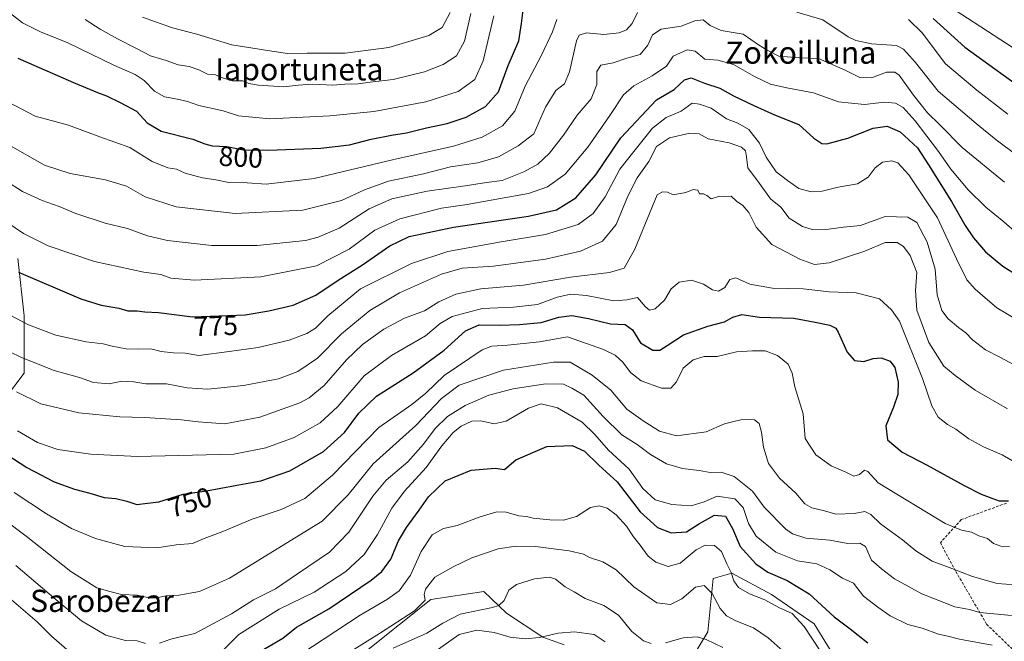
# Model space of a CAD drawing. Units: metres. Extents: x 593236 to 596660, y 4770710 to 4773071.
# Drawn here: x 595763 to 596118, y 4771546 to 4771770 of the extents above; entities that cross this region are included whole.
import ezdxf
from ezdxf.enums import TextEntityAlignment as Align

# ---------------------------------------------------------------- set-up
doc = ezdxf.new("R2010")
doc.units = ezdxf.units.M
doc.header["$MEASUREMENT"] = 0
doc.linetypes.add('TRAZOSX2', pattern=[1.5, 1, -0.5])
for name, color, linetype, lineweight in [('Arbolado forestal CxS', 92, 'Continuous', 0), ('Curva de nivel maestra', 36, 'Continuous', 30), ('Curva de nivel normal', 36, 'Continuous', 0), ('Pastizal CxS', 92, 'Continuous', 0), ('Rótulo de curva de nivel directora', 19, 'Continuous', 0), ('Senda', 19, 'TRAZOSX2', 0), ('Texto cartográfico', 19, 'Continuous', 0)]:
    doc.layers.add(name, color=color, linetype=linetype, lineweight=lineweight)
doc.styles.add('Arial', font='txt', dxfattribs={"height": 0.2})

# ---------------------------------------------------------------- blocks, each defined once
blk = doc.blocks.new('*U151')
at = {"layer": 'Pastizal CxS', "color": 92, "linetype": 'Continuous', "lineweight": 0}
for points in [[(596060.3275, 4771534.8531, 719.0831), (596049.7791, 4771552.1139, 721.3529), (596034.4353, 4771562.6621, 720.2811), (596020.0513, 4771570.3337, 720.2428), (596013.3385, 4771568.4155, 716.5527), (596011.4209, 4771549.2367, 710.2736), (596002.7901, 4771534.8525, 705.8172)], [(595959.6369, 4771544.4413, 702.0504), (595951.9653, 4771547.3181, 703.8134), (595938.8599, 4771555.9505, 706.5818), (595930.7275, 4771563.7329, 710.7965), (595911.5911, 4771560.8721, 712.6179), (595889.0057, 4771542.7809, 710.5309)], [(595757.9931, 4771633.0763, 757.2745), (595765.0799, 4771642.5233, 761.8761), (595765.0793, 4771663.1889, 769.9809), (595762.7175, 4771683.8537, 775.8938)]]:
    blk.add_polyline3d(points, dxfattribs=at)
blk = doc.blocks.new('*U176')
at = {"layer": 'Curva de nivel normal', "color": 36, "linetype": 'Continuous', "lineweight": 0}
blk.add_polyline3d([(595757.96, 4771589.52, 740), (595765.8, 4771583.63, 740), (595781.87, 4771570.92, 740), (595791.2, 4771565.07, 740), (595795.97, 4771563.69, 740), (595800.11, 4771562.63, 740), (595805.76, 4771562.37, 740), (595810.07, 4771561.42, 740), (595812.76, 4771561.41, 740), (595816.18, 4771562.2, 740), (595820.79, 4771562.36, 740), (595828.28, 4771563.77, 740), (595839.09, 4771568.54, 740), (595872.47, 4771589.04, 740), (595881.82, 4771598.57, 740), (595890.88, 4771609.72, 740), (595906.23, 4771623.56, 740), (595915.45, 4771633.28, 740), (595921.79, 4771638.12, 740), (595937.79, 4771643.5, 740), (595955.78, 4771646.48, 740), (595961.78, 4771646.48, 740), (595969.73, 4771641.75, 740), (595976.48, 4771636.39, 740), (595982.22, 4771629.47, 740), (595988.16, 4771625.32, 740), (595994.02, 4771621.52, 740), (596000.2, 4771619.93, 740), (596010.88, 4771621.37, 740), (596017.45, 4771624.24, 740), (596020.33, 4771624.89, 740), (596023.77, 4771625.77, 740), (596028.21, 4771625.59, 740), (596029.99, 4771624.37, 740), (596030.79, 4771621.17, 740), (596031.45, 4771615.83, 740), (596033.32, 4771609.94, 740), (596037.22, 4771604.65, 740), (596043.13, 4771599.16, 740), (596046.4, 4771595.34, 740), (596048.86, 4771593.91, 740), (596053.52, 4771592.87, 740), (596057.54, 4771591.62, 740), (596064.2, 4771591.91, 740), (596068.06, 4771592.6, 740), (596070.16, 4771591.52, 740), (596073.65, 4771588.19, 740), (596081.64, 4771582.35, 740), (596086.44, 4771578.39, 740), (596092.32, 4771574.68, 740), (596099.43, 4771572.05, 740), (596106.86, 4771569.12, 740), (596115.74, 4771566.63, 740), (596125.43, 4771565.88, 740)], dxfattribs=at)
blk = doc.blocks.new('*U189')
at = {"layer": 'Curva de nivel normal', "color": 36, "linetype": 'Continuous', "lineweight": 0}
for points in [[(595757.06, 4771563.66, 730), (595769.71, 4771552.76, 730), (595774.86, 4771547.57, 730), (595783.97, 4771539.68, 730)], [(595835.92, 4771541.79, 730), (595842.45, 4771548.26, 730), (595856.98, 4771557.35, 730), (595869.54, 4771563.54, 730), (595880.91, 4771570.93, 730), (595887.53, 4771577.03, 730), (595892.39, 4771584.25, 730), (595897.58, 4771593.82, 730), (595902.06, 4771599.89, 730), (595909.94, 4771608.5, 730), (595915.53, 4771616.3, 730), (595919.69, 4771621.13, 730), (595922.57, 4771623.4, 730), (595926.41, 4771625.2, 730), (595929.62, 4771625.33, 730), (595934.43, 4771624.14, 730), (595938.78, 4771625.17, 730), (595946.76, 4771629.86, 730), (595951.38, 4771631.44, 730), (595957.24, 4771629.95, 730), (595966.18, 4771624.81, 730), (595970.67, 4771620.4, 730), (595975.58, 4771614.74, 730), (595983.13, 4771607.84, 730), (595988.06, 4771600.91, 730), (595992.47, 4771596.85, 730), (595998.45, 4771595.08, 730), (596005.45, 4771594.6, 730), (596010.12, 4771596.01, 730), (596014.79, 4771598.16, 730), (596021.13, 4771597.16, 730), (596024.15, 4771594.03, 730), (596026.06, 4771588.25, 730), (596028.85, 4771583.73, 730), (596035.99, 4771577.91, 730), (596043.74, 4771574.84, 730), (596050.71, 4771573.76, 730), (596055.35, 4771571.56, 730), (596059.96, 4771568.51, 730), (596063.93, 4771566.76, 730), (596067.53, 4771562.06, 730), (596072.66, 4771558.04, 730), (596077.13, 4771554.92, 730), (596083.51, 4771551.87, 730), (596088.69, 4771550.48, 730), (596094.52, 4771548.38, 730), (596097.96, 4771547.63, 730), (596102.12, 4771546.52, 730), (596113.88, 4771544.39, 730)]]:
    blk.add_polyline3d(points, dxfattribs=at)
blk = doc.blocks.new('*U199')
at = {"layer": 'Curva de nivel normal', "color": 36, "linetype": 'Continuous', "lineweight": 0}
blk.add_polyline3d([(595762.32, 4771635.75, 760), (595771, 4771631.4, 760), (595784.72, 4771628.17, 760), (595799.53, 4771626.74, 760), (595808.39, 4771626.54, 760), (595821.77, 4771625.62, 760), (595827.75, 4771624.92, 760), (595837.36, 4771624.15, 760), (595849.99, 4771626.65, 760), (595864.42, 4771631.78, 760), (595867.79, 4771633.56, 760), (595873.11, 4771637.97, 760), (595881.2, 4771647.23, 760), (595886.94, 4771652.78, 760), (595894.68, 4771658.36, 760), (595902.08, 4771662.29, 760), (595909.35, 4771664.97, 760), (595914.48, 4771668.21, 760), (595920.64, 4771670.98, 760), (595929.64, 4771672.88, 760), (595945.01, 4771674.2, 760), (595961.92, 4771677.04, 760), (595975.95, 4771678.76, 760), (595981.26, 4771680.36, 760), (595985.16, 4771687.16, 760), (595993.2, 4771706.82, 760), (595995.14, 4771707.82, 760), (595996.94, 4771707.71, 760), (595998.96, 4771706.73, 760), (596003.45, 4771707.63, 760), (596006.12, 4771708.7, 760), (596007.78, 4771708.5, 760), (596008.42, 4771707.2, 760), (596009.93, 4771707.12, 760), (596011.07, 4771706.51, 760), (596012.61, 4771705.29, 760), (596015.64, 4771706.32, 760), (596017.54, 4771706.24, 760), (596019.9, 4771706.27, 760), (596021.76, 4771704.51, 760), (596024.03, 4771702.96, 760), (596026.19, 4771700.44, 760), (596028.9, 4771695.16, 760), (596034.45, 4771688.89, 760), (596044.6, 4771683.58, 760), (596049.87, 4771681.7, 760), (596055.11, 4771682.28, 760), (596068.03, 4771686.48, 760), (596075.37, 4771689.57, 760), (596079.64, 4771689.59, 760), (596081.91, 4771688.21, 760), (596084.3, 4771684.9, 760), (596086.7, 4771678.82, 760), (596086.29, 4771672.29, 760), (596086.7, 4771665.14, 760), (596091.11, 4771653.57, 760), (596096.48, 4771644.94, 760), (596100.6, 4771641.59, 760), (596107.73, 4771636.35, 760), (596119.4, 4771629.55, 760)], dxfattribs=at)
blk = doc.blocks.new('*U203')
at = {"layer": 'Curva de nivel normal', "color": 36, "linetype": 'Continuous', "lineweight": 0}
blk.add_polyline3d([(595752.98, 4771667.01, 770), (595766.57, 4771659.94, 770), (595776.5, 4771656.2, 770), (595787.35, 4771653.79, 770), (595793.54, 4771653.1, 770), (595796.79, 4771652.22, 770), (595801.79, 4771651.23, 770), (595806.27, 4771651.07, 770), (595810.71, 4771651.3, 770), (595814.4, 4771650.26, 770), (595818.88, 4771649.78, 770), (595823.11, 4771649.7, 770), (595827.94, 4771648.86, 770), (595838.98, 4771650.24, 770), (595849.35, 4771651.71, 770), (595860.6, 4771654.41, 770), (595866.95, 4771656.74, 770), (595870, 4771658.72, 770), (595874.45, 4771663.17, 770), (595886.2, 4771672.9, 770), (595904.68, 4771682.08, 770), (595917.71, 4771686.4, 770), (595936.9, 4771689.82, 770), (595952.97, 4771692.46, 770), (595964.66, 4771696.14, 770), (595970.11, 4771700.01, 770), (595974.42, 4771706.08, 770), (595979.78, 4771716, 770), (595984.79, 4771722.46, 770), (595991.44, 4771730.82, 770), (595996.41, 4771734.64, 770), (596001.78, 4771736.96, 770), (596005.79, 4771739.87, 770), (596008.48, 4771739.46, 770), (596012.64, 4771737.99, 770), (596018.19, 4771734.2, 770), (596022.27, 4771732.64, 770), (596026.26, 4771730.29, 770), (596030.03, 4771725.4, 770), (596032.45, 4771720.4, 770), (596036.1, 4771715.05, 770), (596040.12, 4771711.93, 770), (596044.26, 4771709.04, 770), (596048.69, 4771707.85, 770), (596052.6, 4771708.08, 770), (596058.45, 4771709.5, 770), (596065.33, 4771710.76, 770), (596069.21, 4771713.1, 770), (596071.72, 4771716.47, 770), (596074.38, 4771718.51, 770), (596077.73, 4771719.04, 770), (596079.89, 4771718.33, 770), (596083.93, 4771713.96, 770), (596094.15, 4771698.52, 770), (596101.01, 4771683.71, 770), (596104.81, 4771676.18, 770), (596107.76, 4771672.79, 770), (596110.48, 4771670.52, 770), (596115.63, 4771666, 770), (596127.15, 4771659.2, 770)], dxfattribs=at)
blk = doc.blocks.new('*U207')
at = {"layer": 'Curva de nivel normal', "color": 36, "linetype": 'Continuous', "lineweight": 0}
for points in [[(595761.98, 4771573.1, 735), (595776.45, 4771560.85, 735), (595785.74, 4771553.12, 735), (595794.44, 4771547.96, 735), (595801.54, 4771546.05, 735), (595805.79, 4771545.89, 735), (595808.79, 4771544.95, 735)], [(595813.79, 4771545.04, 735), (595817.88, 4771546.59, 735), (595820.84, 4771547.22, 735), (595826.51, 4771548.55, 735), (595839.76, 4771555.66, 735), (595847.67, 4771560.73, 735), (595855.6, 4771564.68, 735), (595863.58, 4771570.07, 735), (595875.05, 4771577.9, 735), (595882.04, 4771585.16, 735), (595890.71, 4771598.17, 735), (595895.49, 4771603.87, 735), (595903.29, 4771610.52, 735), (595908.96, 4771616.84, 735), (595913.13, 4771622.5, 735), (595917.57, 4771626.83, 735), (595923.95, 4771630.83, 735), (595932.46, 4771634.49, 735), (595941.28, 4771636.86, 735), (595952.92, 4771638.63, 735), (595959.4, 4771638.47, 735), (595962.43, 4771637.09, 735), (595966.73, 4771634.52, 735), (595973.66, 4771626.89, 735), (595980.46, 4771620.19, 735), (595985.94, 4771616.73, 735), (595990.79, 4771613.19, 735), (595996.58, 4771609.82, 735), (596002.34, 4771608.15, 735), (596008.27, 4771607.41, 735), (596012.26, 4771606.62, 735), (596016.22, 4771606.74, 735), (596020.92, 4771605.21, 735), (596027.59, 4771599.86, 735), (596031.71, 4771594.09, 735), (596039.51, 4771586.16, 735), (596041.97, 4771584.48, 735), (596046.76, 4771582.92, 735), (596055.35, 4771582.28, 735), (596061.86, 4771581.04, 735), (596066.2, 4771581.22, 735), (596068.22, 4771579.94, 735), (596070.45, 4771575.04, 735), (596074.02, 4771571.86, 735), (596078.69, 4771568.34, 735), (596088.62, 4771562.85, 735), (596100.44, 4771558.24, 735), (596105.79, 4771557.2, 735), (596109.45, 4771556.18, 735), (596120.92, 4771555.02, 735)]]:
    blk.add_polyline3d(points, dxfattribs=at)
blk = doc.blocks.new('*U212')
at = {"layer": 'Curva de nivel normal', "color": 36, "linetype": 'Continuous', "lineweight": 0}
blk.add_polyline3d([(595758.12, 4771712.06, 785), (595764.4, 4771708.01, 785), (595771.53, 4771704.75, 785), (595777.62, 4771702.58, 785), (595783.61, 4771700.02, 785), (595794.19, 4771696.54, 785), (595802.3, 4771694.69, 785), (595809.45, 4771692.02, 785), (595816.67, 4771690.3, 785), (595832.64, 4771688.52, 785), (595849, 4771688.48, 785), (595866.45, 4771690.37, 785), (595870.97, 4771691.46, 785), (595878.53, 4771694.76, 785), (595889.43, 4771701.72, 785), (595897.53, 4771705.3, 785), (595910.33, 4771708.16, 785), (595923.95, 4771710.05, 785), (595931.7, 4771711.27, 785), (595937.3, 4771711.9, 785), (595945.16, 4771715.08, 785), (595950.12, 4771717.9, 785), (595954.35, 4771721.77, 785), (595959.36, 4771728.3, 785), (595964.35, 4771735.52, 785), (595969.41, 4771741.39, 785), (595971.44, 4771746.59, 785), (595971.45, 4771751.3, 785), (595972.85, 4771753.49, 785), (595977.33, 4771754.44, 785), (595982.23, 4771756.08, 785), (595987.02, 4771757.4, 785), (595989.86, 4771760.79, 785), (595991.5, 4771764.48, 785), (595994.58, 4771766.58, 785), (596001.85, 4771767.67, 785), (596006.78, 4771769.48, 785), (596009.75, 4771769.93, 785), (596012.22, 4771767.86, 785), (596016.2, 4771766.05, 785), (596024.2, 4771764.76, 785), (596029.7, 4771760.88, 785), (596032.83, 4771759, 785), (596037.06, 4771756.82, 785), (596044.52, 4771756.2, 785), (596051.35, 4771755.92, 785), (596060.98, 4771751.71, 785), (596066.17, 4771749.05, 785), (596070.45, 4771749.02, 785), (596075.79, 4771751.05, 785), (596078.85, 4771751.02, 785), (596080.37, 4771749.93, 785), (596085.59, 4771742.72, 785), (596090.65, 4771736.35, 785), (596095, 4771732.03, 785), (596103.09, 4771723.8, 785), (596118.36, 4771711.4, 785)], dxfattribs=at)
blk = doc.blocks.new('*U213')
at = {"layer": 'Curva de nivel normal', "color": 36, "linetype": 'Continuous', "lineweight": 0}
for points in [[(595759.42, 4771740.21, 795), (595769.02, 4771735.2, 795), (595781.03, 4771731.87, 795), (595792.29, 4771727.74, 795), (595803.09, 4771723.9, 795), (595811.13, 4771718.83, 795), (595816.87, 4771716.5, 795), (595820, 4771716.06, 795), (595823.09, 4771714.55, 795), (595829.35, 4771712.92, 795), (595834.09, 4771712.17, 795), (595838.79, 4771711.28, 795), (595845.45, 4771711.06, 795), (595852.22, 4771710.64, 795), (595869.53, 4771712.73, 795), (595898.22, 4771719.57, 795), (595919.79, 4771724.39, 795), (595930.12, 4771727.6, 795), (595937.45, 4771731.7, 795), (595941.9, 4771736.97, 795), (595945.56, 4771745.96, 795), (595951.54, 4771757.13, 795), (595955.42, 4771765.59, 795), (595957, 4771770.02, 795)], [(596083.75, 4771770.01, 795), (596088.71, 4771765.18, 795), (596097.04, 4771754.06, 795), (596108.38, 4771744.57, 795), (596119.57, 4771735.9, 795)]]:
    blk.add_polyline3d(points, dxfattribs=at)
blk = doc.blocks.new('*U214')
at = {"layer": 'Curva de nivel normal', "color": 36, "linetype": 'Continuous', "lineweight": 0}
blk.add_polyline3d([(595807.67, 4771770.82, 815), (595812.4, 4771769.23, 815), (595818.52, 4771766.97, 815), (595827.32, 4771764.68, 815), (595839.87, 4771760.92, 815), (595852.71, 4771758.88, 815), (595860, 4771757.73, 815), (595867.08, 4771757.86, 815), (595880.75, 4771757.85, 815), (595896.45, 4771759.87, 815), (595910.94, 4771764.22, 815), (595915.74, 4771767.15, 815), (595918.59, 4771772.49, 815)], dxfattribs=at)
blk = doc.blocks.new('*U220')
at = {"layer": 'Curva de nivel normal', "color": 36, "linetype": 'Continuous', "lineweight": 0}
blk.add_polyline3d([(595787, 4771770.03, 810), (595792.45, 4771766.49, 810), (595798.66, 4771763.02, 810), (595805.81, 4771759.48, 810), (595810.61, 4771756.86, 810), (595816.18, 4771755.19, 810), (595820.59, 4771753.63, 810), (595824.54, 4771753.12, 810), (595828.04, 4771751.92, 810), (595831.13, 4771750.29, 810), (595833.97, 4771750.03, 810), (595836.51, 4771748.92, 810), (595840.13, 4771747.91, 810), (595843.79, 4771747.87, 810), (595846.05, 4771746.93, 810), (595849.52, 4771746.29, 810), (595858.65, 4771745.69, 810), (595863.85, 4771746.31, 810), (595868.94, 4771746.65, 810), (595876.31, 4771746.35, 810), (595880.63, 4771746.67, 810), (595885.44, 4771746.8, 810), (595889.74, 4771747.44, 810), (595897.98, 4771748.35, 810), (595909.28, 4771751.11, 810), (595916.05, 4771753.75, 810), (595920.8, 4771756.95, 810), (595923.75, 4771762.15, 810), (595926.08, 4771772.22, 810)], dxfattribs=at)
blk = doc.blocks.new('*U226')
at = {"layer": 'Curva de nivel normal', "color": 36, "linetype": 'Continuous', "lineweight": 0}
blk.add_polyline3d([(595758.77, 4771696.93, 780), (595764.82, 4771692.8, 780), (595773.7, 4771688.4, 780), (595790.41, 4771682.78, 780), (595808.21, 4771678.86, 780), (595814.27, 4771678.1, 780), (595817.91, 4771676.71, 780), (595826.38, 4771676.02, 780), (595850.37, 4771677.22, 780), (595870.43, 4771681.13, 780), (595882.12, 4771687.17, 780), (595891.45, 4771694.06, 780), (595900.45, 4771698.16, 780), (595915.44, 4771701.94, 780), (595924.75, 4771703.35, 780), (595939.32, 4771706, 780), (595946.8, 4771707.3, 780), (595953.6, 4771709.68, 780), (595959.99, 4771714.28, 780), (595968.23, 4771723.99, 780), (595976.12, 4771735.35, 780), (595981.01, 4771742.86, 780), (595984.72, 4771746.05, 780), (595991.35, 4771749.65, 780), (595996.58, 4771753.2, 780), (595999, 4771756.79, 780), (596004.02, 4771759.1, 780), (596006.92, 4771758.63, 780), (596010.34, 4771755.75, 780), (596014.99, 4771755.34, 780), (596020.7, 4771753.84, 780), (596028.25, 4771749.41, 780), (596034, 4771746.72, 780), (596039.86, 4771745.4, 780), (596049.56, 4771743.6, 780), (596058.5, 4771740.27, 780), (596067.91, 4771739.41, 780), (596075.14, 4771740.17, 780), (596079.09, 4771739.79, 780), (596081.87, 4771738.24, 780), (596086.19, 4771733.5, 780), (596094.58, 4771722.39, 780), (596099.03, 4771716.01, 780), (596105.23, 4771708.6, 780), (596111.68, 4771702.28, 780), (596118.13, 4771697.09, 780), (596122.84, 4771692.99, 780)], dxfattribs=at)
blk = doc.blocks.new('*U227')
at = {"layer": 'Curva de nivel normal', "color": 36, "linetype": 'Continuous', "lineweight": 0}
blk.add_polyline3d([(595762.61, 4771621.71, 755), (595769.88, 4771617.47, 755), (595777.17, 4771614.89, 755), (595789, 4771613.24, 755), (595805.84, 4771612.43, 755), (595840.55, 4771613.27, 755), (595852.17, 4771615.53, 755), (595862.35, 4771619.26, 755), (595871.76, 4771624.5, 755), (595878.05, 4771630.5, 755), (595887.57, 4771641.46, 755), (595897.4, 4771648.88, 755), (595909.74, 4771655.9, 755), (595914.93, 4771660.38, 755), (595919.35, 4771662.86, 755), (595930.06, 4771665.81, 755), (595941.44, 4771666.33, 755), (595949.99, 4771667.25, 755), (595957.15, 4771669.91, 755), (595962.05, 4771670.99, 755), (595967.66, 4771670.47, 755), (595977.56, 4771668.61, 755), (595982.19, 4771668.89, 755), (595986.06, 4771669.76, 755), (595988.87, 4771666.57, 755), (595990.41, 4771665.15, 755), (595992.48, 4771665.65, 755), (595995.79, 4771668.83, 755), (595998.22, 4771672.83, 755), (596001.13, 4771675.23, 755), (596005.59, 4771675.96, 755), (596009.91, 4771674.61, 755), (596013.16, 4771672.53, 755), (596015.32, 4771672.1, 755), (596017.53, 4771673.34, 755), (596019.39, 4771676.28, 755), (596021.52, 4771676.9, 755), (596026.57, 4771674.54, 755), (596034.8, 4771673.07, 755), (596045.82, 4771672.85, 755), (596055.16, 4771671.86, 755), (596064.95, 4771671.46, 755), (596073.26, 4771669.22, 755), (596077.64, 4771665.31, 755), (596080.54, 4771661.21, 755), (596088.75, 4771640.54, 755), (596092.11, 4771630.69, 755), (596094.49, 4771626.63, 755), (596097.82, 4771623.92, 755), (596100.85, 4771622.32, 755), (596105.56, 4771618.8, 755), (596110.74, 4771615.91, 755), (596117.51, 4771612.98, 755), (596122.09, 4771610.37, 755)], dxfattribs=at)
blk = doc.blocks.new('*U236')
at = {"layer": 'Curva de nivel normal', "color": 36, "linetype": 'Continuous', "lineweight": 0}
for points in [[(595759.09, 4771772.99, 805), (595764.46, 4771768.8, 805), (595770.88, 4771765.57, 805), (595780.76, 4771761.64, 805), (595797.4, 4771753.49, 805), (595805.01, 4771750.18, 805), (595808.34, 4771748.01, 805), (595811.96, 4771744.18, 805), (595815.59, 4771742.09, 805), (595820.32, 4771741.3, 805), (595823.93, 4771740.42, 805), (595828.05, 4771739.03, 805), (595836.71, 4771737.08, 805), (595842.34, 4771735.22, 805), (595853.53, 4771734.24, 805), (595875.15, 4771735.32, 805), (595891.12, 4771736.86, 805), (595909.79, 4771740.28, 805), (595921.45, 4771744.06, 805), (595927.45, 4771748.4, 805), (595930.49, 4771755.1, 805), (595934.28, 4771771.36, 805)], [(596095.77, 4771776.47, 805), (596126.24, 4771756.67, 805)]]:
    blk.add_polyline3d(points, dxfattribs=at)
blk = doc.blocks.new('*U237')
at = {"layer": 'Curva de nivel normal', "color": 36, "linetype": 'Continuous', "lineweight": 0}
blk.add_polyline3d([(595750.62, 4771654.66, 765), (595764.09, 4771648.18, 765), (595775.9, 4771643.48, 765), (595785.01, 4771640.87, 765), (595790.08, 4771639.06, 765), (595795.69, 4771638.63, 765), (595800.22, 4771639.61, 765), (595804.53, 4771639.36, 765), (595808.93, 4771638.65, 765), (595816.3, 4771638.6, 765), (595823.83, 4771637.21, 765), (595831.18, 4771636.72, 765), (595844.05, 4771638.03, 765), (595856.67, 4771640.46, 765), (595863.71, 4771643.1, 765), (595870.77, 4771647.82, 765), (595879.42, 4771656.63, 765), (595889.63, 4771665.05, 765), (595900.26, 4771671.4, 765), (595915.43, 4771678.17, 765), (595922.88, 4771680.32, 765), (595934.18, 4771681.11, 765), (595952.93, 4771683.53, 765), (595965.57, 4771686.48, 765), (595973.5, 4771690.08, 765), (595978.45, 4771696.11, 765), (595982.58, 4771706.31, 765), (595986, 4771712.94, 765), (595990.2, 4771718.82, 765), (595992.95, 4771724.27, 765), (595997.65, 4771727.39, 765), (596004.93, 4771729.06, 765), (596008.26, 4771728.73, 765), (596011.55, 4771727.03, 765), (596019.14, 4771725.49, 765), (596023.62, 4771724.02, 765), (596025.04, 4771722.68, 765), (596025.4, 4771720.49, 765), (596025.87, 4771716.52, 765), (596030, 4771710.91, 765), (596033.97, 4771705.35, 765), (596037.74, 4771702.37, 765), (596040.8, 4771698.39, 765), (596045.5, 4771695.32, 765), (596049.02, 4771694.34, 765), (596055.03, 4771694.39, 765), (596060.35, 4771695.1, 765), (596066.45, 4771695.77, 765), (596075.29, 4771698.91, 765), (596083.47, 4771698.74, 765), (596086.78, 4771696.82, 765), (596090.46, 4771689.76, 765), (596093.42, 4771679.95, 765), (596094.08, 4771670.78, 765), (596095.75, 4771665.12, 765), (596098.08, 4771662.05, 765), (596101.77, 4771658.9, 765), (596104.39, 4771657.02, 765), (596106.79, 4771654.47, 765), (596111.51, 4771650.87, 765), (596116.64, 4771648.22, 765), (596123.42, 4771644.66, 765)], dxfattribs=at)
blk = doc.blocks.new('*U239')
at = {"layer": 'Curva de nivel normal', "color": 36, "linetype": 'Continuous', "lineweight": 0}
for points in [[(595759.22, 4771724.92, 790), (595772.42, 4771717.45, 790), (595781.58, 4771714.48, 790), (595794.35, 4771712.18, 790), (595801.88, 4771709.94, 790), (595808.66, 4771706.01, 790), (595819.87, 4771702.47, 790), (595841.06, 4771700.04, 790), (595865.45, 4771701.26, 790), (595879.38, 4771704.69, 790), (595887.66, 4771708.61, 790), (595896.35, 4771711.7, 790), (595908.94, 4771714.35, 790), (595918.7, 4771716.84, 790), (595928.6, 4771718.35, 790), (595935.97, 4771720.47, 790), (595943.07, 4771724.49, 790), (595948.71, 4771728.82, 790), (595952.91, 4771738.43, 790), (595956.69, 4771744.42, 790), (595959.78, 4771746.82, 790), (595961.58, 4771751.15, 790), (595964.12, 4771762.29, 790), (595965.08, 4771764.33, 790), (595967.66, 4771765.26, 790), (595973.92, 4771764.63, 790), (595979.45, 4771765.2, 790), (595982.12, 4771766.27, 790), (595984.12, 4771768.59, 790), (595986.12, 4771772.58, 790)], [(596043.54, 4771772.69, 790), (596052.91, 4771769.87, 790), (596061.97, 4771763.76, 790), (596064.75, 4771762.39, 790), (596070.45, 4771761.28, 790), (596079.49, 4771760.68, 790), (596082.01, 4771759.3, 790), (596086.32, 4771754.51, 790), (596094.43, 4771744.19, 790), (596108.11, 4771732.53, 790), (596115.31, 4771726.63, 790), (596122.86, 4771721.01, 790)]]:
    blk.add_polyline3d(points, dxfattribs=at)
blk = doc.blocks.new('*U249')
at = {"layer": 'Curva de nivel maestra', "color": 36, "linetype": 'Continuous', "lineweight": 30}
for points in [[(595762.72, 4771756.11, 800), (595782.79, 4771747.34, 800), (595791.47, 4771743.66, 800), (595794.73, 4771742.49, 800), (595799.61, 4771740.06, 800), (595805.56, 4771736.94, 800), (595809.4, 4771732.71, 800), (595814.36, 4771729.8, 800), (595825.81, 4771726.9, 800), (595830.2, 4771725.12, 800), (595832.81, 4771724.47, 800), (595838.11, 4771724.19, 800), (595844.07, 4771723.05, 800), (595853.14, 4771722.84, 800), (595871.92, 4771723.58, 800), (595882.24, 4771724.85, 800), (595890.12, 4771726.85, 800), (595897.45, 4771728.36, 800), (595902.79, 4771729.16, 800), (595910.04, 4771731, 800), (595917.46, 4771732.51, 800), (595924.33, 4771734.83, 800), (595931.3, 4771738.6, 800), (595935.98, 4771743.92, 800), (595939.42, 4771753.41, 800), (595943.34, 4771762.3, 800), (595944.27, 4771768.62, 800), (595944.92, 4771773.38, 800)], [(596092.62, 4771770.32, 800), (596104.02, 4771760.06, 800), (596128.69, 4771742.22, 800)]]:
    blk.add_polyline3d(points, dxfattribs=at)
blk = doc.blocks.new('*U252')
at = {"layer": 'Curva de nivel maestra', "color": 36, "linetype": 'Continuous', "lineweight": 30}
blk.add_polyline3d([(595753.84, 4771616.3, 750), (595766.02, 4771608.42, 750), (595775.84, 4771603.33, 750), (595783.19, 4771600.59, 750), (595788.74, 4771599.18, 750), (595793.88, 4771597.62, 750), (595798.12, 4771597.3, 750), (595802.09, 4771596.36, 750), (595805.67, 4771595.15, 750), (595808.5, 4771595.52, 750), (595813.54, 4771596.08, 750), (595822.29, 4771598.8, 750), (595830.79, 4771600.04, 750), (595841.03, 4771601.96, 750), (595850.35, 4771603.63, 750), (595860.79, 4771607.26, 750), (595872.88, 4771614.2, 750), (595880.44, 4771621.04, 750), (595885.61, 4771628, 750), (595892.05, 4771634.21, 750), (595905.26, 4771642.6, 750), (595916.46, 4771650.82, 750), (595924.07, 4771657.73, 750), (595929.02, 4771659.9, 750), (595936.46, 4771659.73, 750), (595943.61, 4771659.98, 750), (595951.38, 4771660.78, 750), (595957.72, 4771662.66, 750), (595962.4, 4771663.23, 750), (595968.41, 4771662.21, 750), (595976.35, 4771660.3, 750), (595981.61, 4771660, 750), (595984.23, 4771658.11, 750), (595987.22, 4771653.4, 750), (595991.56, 4771650.72, 750), (595994.12, 4771650.76, 750), (595996.75, 4771652.45, 750), (596002.65, 4771656.35, 750), (596011.4, 4771659.42, 750), (596017.42, 4771660.98, 750), (596020.43, 4771662.7, 750), (596023.67, 4771663.59, 750), (596030, 4771662.71, 750), (596042.45, 4771662.36, 750), (596050.12, 4771660.84, 750), (596055.45, 4771659.84, 750), (596057.52, 4771658.73, 750), (596058.42, 4771657.3, 750), (596061.64, 4771650.01, 750), (596064.31, 4771647.01, 750), (596067.62, 4771646.66, 750), (596071.07, 4771647.77, 750), (596073.85, 4771647.97, 750), (596077.11, 4771646.83, 750), (596078.82, 4771644.57, 750), (596080.04, 4771639.26, 750), (596079.86, 4771634.83, 750), (596078.33, 4771630.16, 750), (596075.56, 4771623.45, 750), (596076.23, 4771618.45, 750), (596081.48, 4771613.95, 750), (596090.54, 4771609.25, 750), (596103.76, 4771601.97, 750), (596109.97, 4771598.78, 750), (596113.74, 4771597.4, 750), (596116.46, 4771596.41, 750), (596119.82, 4771596.46, 750)], dxfattribs=at)
blk = doc.blocks.new('*U258')
at = {"layer": 'Curva de nivel maestra', "color": 36, "linetype": 'Continuous', "lineweight": 30}
blk.add_polyline3d([(595762.96, 4771678.87, 775), (595785.41, 4771669.3, 775), (595792.74, 4771666.97, 775), (595799.13, 4771665.93, 775), (595802.45, 4771664.96, 775), (595805.79, 4771664.89, 775), (595808.48, 4771664.56, 775), (595813.43, 4771664.38, 775), (595825.67, 4771662.8, 775), (595844.67, 4771663.45, 775), (595853.16, 4771664.98, 775), (595861.93, 4771667.05, 775), (595870.16, 4771670.62, 775), (595878.16, 4771676.06, 775), (595886.93, 4771681.51, 775), (595896.82, 4771688.36, 775), (595903.79, 4771691.75, 775), (595919.79, 4771695.12, 775), (595946.81, 4771699.03, 775), (595956.88, 4771701.42, 775), (595963.81, 4771705.73, 775), (595971.07, 4771714.05, 775), (595980.12, 4771727.37, 775), (595992.96, 4771741.02, 775), (595999.34, 4771744.82, 775), (596003.08, 4771748.28, 775), (596005.48, 4771748.96, 775), (596010.24, 4771747, 775), (596015.74, 4771745.28, 775), (596020.65, 4771742.48, 775), (596028, 4771739.03, 775), (596035.42, 4771735.62, 775), (596044.19, 4771732.2, 775), (596049.65, 4771727.18, 775), (596052.56, 4771725.33, 775), (596054.31, 4771725.14, 775), (596061.87, 4771727.22, 775), (596070.99, 4771730.83, 775), (596076.1, 4771731.51, 775), (596080.7, 4771729.55, 775), (596086.98, 4771723.68, 775), (596090.98, 4771717.62, 775), (596099.26, 4771704.4, 775), (596104.13, 4771695.77, 775), (596107.19, 4771691.22, 775), (596111.55, 4771686.25, 775), (596117.73, 4771681.02, 775), (596126.9, 4771675.28, 775)], dxfattribs=at)
blk = doc.blocks.new('*U259')
at = {"layer": 'Curva de nivel maestra', "color": 36, "linetype": 'Continuous', "lineweight": 30}
blk.add_polyline3d([(595843.47, 4771538.25, 725), (595858.21, 4771546.9, 725), (595863.16, 4771550.83, 725), (595874.8, 4771557.54, 725), (595890.15, 4771567.8, 725), (595894, 4771570.99, 725), (595897.23, 4771575.36, 725), (595899.98, 4771582, 725), (595902.79, 4771586.77, 725), (595907.45, 4771593.02, 725), (595910.79, 4771597.88, 725), (595916.79, 4771603.65, 725), (595926.12, 4771607.5, 725), (595934.79, 4771608.2, 725), (595938.14, 4771607.69, 725), (595942.2, 4771611.19, 725), (595953.41, 4771615.98, 725), (595962.59, 4771616.36, 725), (595967.01, 4771614.39, 725), (595972.21, 4771609.24, 725), (595978.79, 4771603.24, 725), (595987.09, 4771592.44, 725), (595993.35, 4771586.8, 725), (595998.22, 4771584.9, 725), (596003.75, 4771585.24, 725), (596008.45, 4771588.24, 725), (596013.79, 4771591.27, 725), (596017.85, 4771590.92, 725), (596020.36, 4771586.5, 725), (596023.08, 4771579.94, 725), (596028.72, 4771573.7, 725), (596033.06, 4771570.72, 725), (596040, 4771567.73, 725), (596047.94, 4771562.86, 725), (596056.99, 4771554.56, 725), (596062.72, 4771550.23, 725), (596069.14, 4771545.2, 725)], dxfattribs=at)

msp = doc.modelspace()

# ---------------------------------------------------------------- linework, layer by layer
at = {"layer": 'Arbolado forestal CxS', "color": 92, "linetype": 'Continuous', "lineweight": 0}
for points in [[(595762.72, 4771683.85, 775.89), (595765.08, 4771663.19, 769.98), (595765.08, 4771642.52, 761.88), (595757.99, 4771633.08, 757.27)], [(595762.72, 4771683.85, 775.89), (595765.08, 4771663.19, 769.98), (595765.08, 4771642.52, 761.88), (595757.99, 4771633.08, 757.27)], [(596002.79, 4771534.85, 705.82), (596011.42, 4771549.24, 710.27), (596013.34, 4771568.42, 716.55), (596020.05, 4771570.33, 720.24), (596034.44, 4771562.66, 720.28), (596049.78, 4771552.11, 721.35), (596060.33, 4771534.85, 719.08)], [(596060.33, 4771534.85, 719.08), (596049.78, 4771552.11, 721.35), (596034.44, 4771562.66, 720.28), (596020.05, 4771570.33, 720.24), (596013.34, 4771568.42, 716.55), (596011.42, 4771549.24, 710.27), (596002.79, 4771534.85, 705.82)], [(595889.01, 4771542.78, 710.53), (595911.59, 4771560.87, 712.62), (595930.73, 4771563.73, 710.8), (595938.86, 4771555.95, 706.58), (595951.97, 4771547.32, 703.81), (595959.64, 4771544.44, 702.05)], [(595959.64, 4771544.44, 702.05), (595951.97, 4771547.32, 703.81), (595938.86, 4771555.95, 706.58), (595930.73, 4771563.73, 710.8), (595911.59, 4771560.87, 712.62), (595889.01, 4771542.78, 710.53)]]:
    msp.add_polyline3d(points, dxfattribs=at)
at = {"layer": 'Curva de nivel normal', "color": 36, "linetype": 'Continuous', "lineweight": 0}
for points in [[(595761.41, 4771599.45, 745), (595773.08, 4771591.69, 745), (595782.08, 4771586.45, 745), (595790.7, 4771582.79, 745), (595801.31, 4771579.92, 745), (595812.88, 4771579.48, 745), (595819.81, 4771580.57, 745), (595825.67, 4771581.05, 745), (595829.92, 4771582.8, 745), (595836.62, 4771585.38, 745), (595847.26, 4771589.76, 745), (595857.68, 4771593.27, 745), (595866.19, 4771597.22, 745), (595876.21, 4771605.63, 745), (595892.81, 4771622.85, 745), (595904.72, 4771631.22, 745), (595909.86, 4771635.25, 745), (595916.39, 4771641.61, 745), (595930.12, 4771650.84, 745), (595933.57, 4771652.16, 745), (595939.22, 4771652.6, 745), (595950.72, 4771653.83, 745), (595960.91, 4771655.61, 745), (595973.78, 4771650.98, 745), (595978.06, 4771648.98, 745), (595980.85, 4771646.43, 745), (595983.55, 4771642.66, 745), (595987.36, 4771639.74, 745), (595994.79, 4771637.03, 745), (595998.12, 4771637.04, 745), (596000.16, 4771639.3, 745), (596002.59, 4771644.22, 745), (596006.16, 4771647.28, 745), (596010.14, 4771648.45, 745), (596014.79, 4771648.46, 745), (596021.72, 4771650.16, 745), (596027.5, 4771650.53, 745), (596032.11, 4771650.55, 745), (596036.5, 4771648.88, 745), (596040.34, 4771645.7, 745), (596041.8, 4771642.51, 745), (596042.85, 4771637.56, 745), (596045.78, 4771627.82, 745), (596046.57, 4771618.96, 745), (596050.31, 4771613.05, 745), (596055.92, 4771609.02, 745), (596061.23, 4771606.79, 745), (596064.07, 4771605.31, 745), (596066.12, 4771605.95, 745), (596067.93, 4771607.54, 745), (596069.12, 4771607.02, 745), (596072.85, 4771602.9, 745), (596096.92, 4771588.3, 745), (596102.82, 4771585.87, 745), (596106.42, 4771585.13, 745), (596109.13, 4771583.84, 745), (596112.18, 4771582.89, 745), (596114.34, 4771581.05, 745), (596117.07, 4771580.07, 745), (596120.12, 4771579.97, 745)], [(595860.13, 4771538.16, 720), (595886.18, 4771555.17, 720), (595896, 4771560.96, 720), (595900.16, 4771563.95, 720), (595904.26, 4771569.61, 720), (595908.1, 4771578.17, 720), (595912.1, 4771584.16, 720), (595916.12, 4771586.41, 720), (595921.12, 4771587.52, 720), (595929.44, 4771590.68, 720), (595935.39, 4771592.47, 720), (595938.73, 4771592.39, 720), (595943.32, 4771591.02, 720), (595946.1, 4771590.81, 720), (595948.5, 4771590.21, 720), (595954.49, 4771589.52, 720), (595959.41, 4771589.49, 720), (595964.12, 4771590.75, 720), (595969.19, 4771594.04, 720), (595972.22, 4771594.66, 720), (595975.18, 4771593.74, 720), (595978.36, 4771591.41, 720), (595982.08, 4771587.29, 720), (595984.61, 4771583.5, 720), (595987.1, 4771580.42, 720), (595989.93, 4771576.5, 720), (595992.69, 4771574.29, 720), (595997.18, 4771572.7, 720), (596001.47, 4771573.89, 720), (596007.23, 4771578.75, 720), (596010.45, 4771580.5, 720), (596013.85, 4771580.33, 720), (596016.42, 4771578.17, 720), (596018.34, 4771573.67, 720), (596019.83, 4771570.63, 720), (596020.78, 4771567.59, 720), (596022.54, 4771565.2, 720), (596026.48, 4771562.85, 720), (596032, 4771560.69, 720), (596036.99, 4771557.92, 720), (596041.83, 4771555.76, 720), (596046.19, 4771551.05, 720), (596051.94, 4771542.37, 720)], [(595879.45, 4771540.04, 715), (595893.12, 4771548.53, 715), (595905.77, 4771556.79, 715), (595909.53, 4771560.63, 715), (595909.21, 4771562.65, 715), (595909.64, 4771564.59, 715), (595913.01, 4771568.9, 715), (595919.66, 4771572.61, 715), (595926.34, 4771575.88, 715), (595935.88, 4771579.1, 715), (595942.29, 4771580.05, 715), (595949.34, 4771580, 715), (595961.41, 4771578.45, 715), (595966.67, 4771577.24, 715), (595968.84, 4771575.97, 715), (595973.61, 4771574.43, 715), (595978.41, 4771571.58, 715), (595984.79, 4771565.47, 715), (595993.09, 4771559.7, 715), (595997.94, 4771559.04, 715), (596002.05, 4771561.12, 715), (596006.97, 4771565.26, 715), (596010.15, 4771565.86, 715), (596013, 4771562.96, 715), (596015.94, 4771557.63, 715), (596018.22, 4771554.9, 715), (596021.48, 4771553.12, 715), (596027.95, 4771550.57, 715), (596033.21, 4771547, 715), (596038.63, 4771542.2, 715)], [(595897.98, 4771543.34, 710), (595910.17, 4771548.76, 710), (595915.88, 4771552.27, 710), (595922.12, 4771555.61, 710), (595933.79, 4771557.99, 710), (595936.09, 4771558.71, 710), (595938.04, 4771560.54, 710), (595939.67, 4771564.23, 710), (595942.46, 4771566.26, 710), (595948.98, 4771568.32, 710), (595952.17, 4771568.61, 710), (595954.32, 4771568.96, 710), (595956.48, 4771568.22, 710), (595959.96, 4771565.44, 710), (595963.24, 4771563.64, 710), (595967.26, 4771561.25, 710), (595973.94, 4771558.74, 710), (595979.26, 4771555.19, 710), (595984.08, 4771549.26, 710), (595988.24, 4771545.9, 710), (595990.96, 4771545, 710)], [(595903.69, 4771535.42, 705), (595921.79, 4771548.19, 705), (595928.19, 4771549.81, 705), (595934.41, 4771549, 705), (595940.22, 4771547.27, 705), (595945.63, 4771546.69, 705), (595950.74, 4771547.2, 705), (595957.55, 4771548.75, 705), (595963.42, 4771549.16, 705), (595970.48, 4771548.19, 705), (595974.46, 4771545.64, 705)], [(595996.21, 4771545.25, 710), (596002.58, 4771547.06, 710), (596007.57, 4771547.42, 710), (596010.79, 4771546.48, 710), (596016.79, 4771543.57, 710)]]:
    msp.add_polyline3d(points, dxfattribs=at)
at = {"layer": 'Pastizal CxS', "color": 92, "linetype": 'Continuous', "lineweight": 0}
for points in [[(595762.72, 4771683.85, 775.89), (595765.08, 4771663.19, 769.98), (595765.08, 4771642.52, 761.88), (595757.99, 4771633.08, 757.27)], [(596060.33, 4771534.85, 719.08), (596049.78, 4771552.11, 721.35), (596034.44, 4771562.66, 720.28), (596020.05, 4771570.33, 720.24), (596013.34, 4771568.42, 716.55), (596011.42, 4771549.24, 710.27), (596002.79, 4771534.85, 705.82)], [(595959.64, 4771544.44, 702.05), (595951.97, 4771547.32, 703.81), (595938.86, 4771555.95, 706.58), (595930.73, 4771563.73, 710.8), (595911.59, 4771560.87, 712.62), (595889.01, 4771542.78, 710.53)]]:
    msp.add_polyline3d(points, dxfattribs=at)
at = {"layer": 'Senda', "color": 19, "linetype": 'TRAZOSX2', "lineweight": 0}
msp.add_lwpolyline([(596119.05, 4771595.6), (596102.78, 4771589.65), (596095.24, 4771581.32), (596100.79, 4771571), (596111.91, 4771551.95), (596123.41, 4771540.83)], dxfattribs=at)

# ---------------------------------------------------------------- block references
at = {"layer": 'Curva de nivel maestra', "color": 36, "linetype": 'Continuous', "lineweight": 30}
for name in ['*U258', '*U249', '*U259', '*U252']:
    msp.add_blockref(name, (0, 0), dxfattribs=at)
at = {"layer": 'Curva de nivel normal', "color": 36, "linetype": 'Continuous', "lineweight": 0}
for name in ['*U227', '*U199', '*U237', '*U203', '*U226', '*U212', '*U239', '*U213', '*U236', '*U214', '*U220', '*U207', '*U176', '*U189']:
    msp.add_blockref(name, (0, 0), dxfattribs=at)
at = {"layer": 'Pastizal CxS', "color": 92, "linetype": 'Continuous', "lineweight": 0}
msp.add_blockref('*U151', (0, 0), dxfattribs=at)

# ---------------------------------------------------------------- texts
at = {"layer": 'Rótulo de curva de nivel directora', "color": 19, "linetype": 'Continuous', "lineweight": 0, "style": 'Arial'}
for s, rotation, p in [('800', -3.0241, (595843.11, 4771720.39)), ('775', 1.9593, (595834.12, 4771659.56)), ('750', 17.2682, (595824.8, 4771595.89))]:
    msp.add_text(s, height=7, rotation=rotation, dxfattribs=at).set_placement(p, align=Align.MIDDLE_CENTER)
at = {"layer": 'Texto cartográfico', "color": 19, "linetype": 'Continuous', "lineweight": 0, "style": 'Arial'}
for s, p in [('Zokoilluna', (596044.93, 4771758.08)), ('Iaportuneta', (595864.24, 4771752.05)), ('Sarobezar', (595793.08, 4771560.36))]:
    msp.add_text(s, height=8, dxfattribs=at).set_placement(p, align=Align.MIDDLE_CENTER)

doc.saveas('drawing.dxf')
